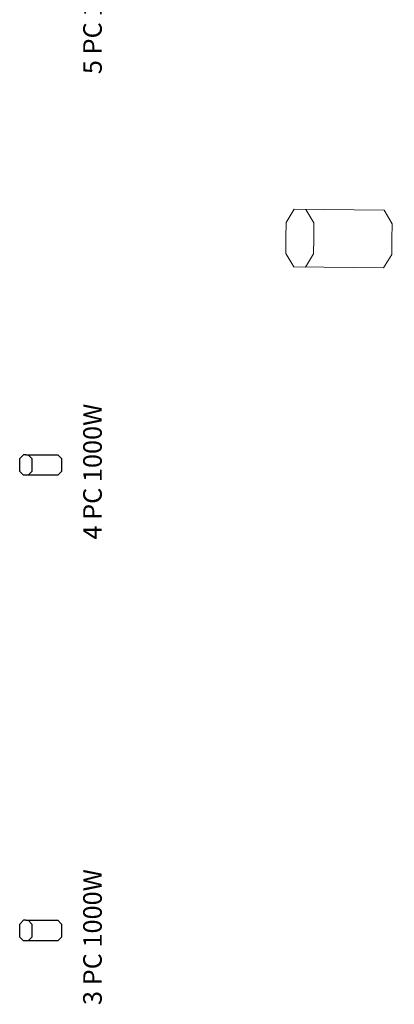
# Model space of a CAD drawing. Units: millimetres. Extents: x -6396 to 4245, y 6114 to 8213.
# Drawn here: x 4043 to 4245, y 6703 to 7234 of the extents above; entities that cross this region are included whole.
import ezdxf

# ---------------------------------------------------------------- set-up
doc = ezdxf.new("R2010")
doc.units = ezdxf.units.MM
for name, color, linetype, lineweight in [('phedra light', 30, 'Continuous', 15), ('trilogie light', 7, 'Continuous', 15), ('vuoto 2', 5, 'Continuous', 15)]:
    doc.layers.add(name, color=color, linetype=linetype, lineweight=lineweight)
doc.styles.get("Standard").update_dxf_attribs({"font": 'arial.ttf'})

# ---------------------------------------------------------------- blocks, each defined once
blk = doc.blocks.new('A$C72D17603')
at = {"layer": 'phedra light'}
for points in [[(71.45, 45.47), (5.53, 42.35), (0, 32.24), (0.54, 20.89)], [(5.53, 42.35), (71.45, 45.47), (77.92, 35.93), (78.46, 24.58)], [(71.45, 45.47), (62.91, 45.07), (57.38, 34.96), (57.91, 23.61)], [(7.54, 0), (73.46, 3.12), (78.99, 13.23), (78.46, 24.58)], [(73.46, 3.12), (64.92, 2.71), (58.45, 12.26), (57.91, 23.61)], [(73.46, 3.12), (7.54, 0), (1.07, 9.54), (0.54, 20.89)]]:
    blk.add_lwpolyline(points, dxfattribs=at)
blk = doc.blocks.new('A$C341B2F31')
at = {"lineweight": 30}
for p, q in [((3.25, 36.44), (0, 33.19)), ((3.25, 36.44), (14.56, 36.44)), ((14.56, 36.44), (17.8, 33.19)), ((0, 5.25), (0, 33.19)), ((17.8, 33.19), (17.8, 3.25)), ((3.25, 10.5), (0, 7.25)), ((3.25, 10.5), (14.56, 10.5)), ((14.56, 10.5), (17.8, 7.25)), ((0, 5.25), (0, 7.25)), ((0, 5.25), (0, 3.25)), ((3.25, 0), (0, 3.25)), ((14.56, 0), (3.25, 0)), ((14.56, 0), (17.8, 3.25))]:
    blk.add_line(p, q, dxfattribs=at)
blk = doc.blocks.new('A$C4735')
at = {"layer": 'trilogie light'}
for name, p, xscale, yscale, zscale, rotation in [('A$C341B2F31', (201.766, 1348.577), 0.6190218012276888, 0.6190218012276888, 0.6190218012276888, 89.99999999999991), ('A$C341B2F31', (201.766, 1097.556), 0.6190218012276888, 0.6190218012276888, 0.6190218012276888, 89.99999999999991), ('A$C72D17603', (0, 965.941), 0.7325309449484824, 0.7325309449484824, 0.7325309449484824, 356.6932101608264)]:
    blk.add_blockref(name, p, dxfattribs=dict(at, xscale=xscale, yscale=yscale, zscale=zscale, rotation=rotation))
at = {"layer": 'trilogie light', "char_height": 10, "attachment_point": 1, "rotation": 270}
for s, insert in [('3 PC 1000W ', (167.572, 1394.266)), ('4 PC 1000W ', (167.572, 1143.245)), ('5 PC 1000W ', (167.572, 892.224))]:
    blk.add_mtext_dynamic_manual_height_columns(s, width=108.70567, gutter_width=12.5, heights=[0], dxfattribs=dict(at, insert=insert))

msp = doc.modelspace()

# ---------------------------------------------------------------- block references
at = {"layer": 'vuoto 2', "rotation": 180}
msp.add_blockref('A$C4735', (4244.898, 8097.315), dxfattribs=at)

doc.saveas('drawing.dxf')
